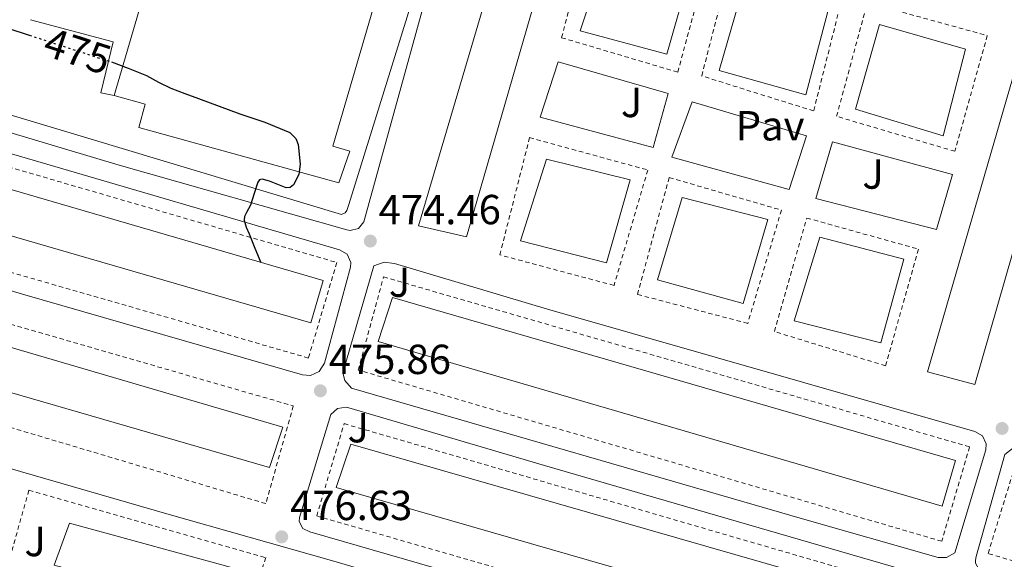
# Model space of a CAD drawing. Units: metres. Extents: x 610711 to 614167, y 4738575 to 4740943.
# Drawn here: x 613040 to 613275, y 4740296 to 4740424 of the extents above; entities that cross this region are included whole.
import ezdxf
from ezdxf.enums import TextEntityAlignment as Align

# ---------------------------------------------------------------- set-up
doc = ezdxf.new("R2010")
doc.units = ezdxf.units.M
doc.header["$MEASUREMENT"] = 0
doc.linetypes.add('DGN Style 2', pattern=[1.739922, 1.043953, -0.695969])
doc.linetypes.add('DGN Style 5', pattern=[1.217945, 0.521977, -0.695969])
for name, color, linetype, lineweight in [('construcción singular', 1, 'Continuous', 0), ('Cota de curva de nivel directora', 7, 'Continuous', 0), ('Cota de punto acotado terreno', 7, 'Continuous', 0), ('Curva de nivel directora', 30, 'Continuous', 30), ('Curva de nivel directora no vista', 30, 'DGN Style 5', 30), ('Edificio', 1, 'Continuous', 13), ('Línea  de muro-pared o tapia', 1, 'Continuous', 13), ('Línea de bordillo', 7, 'Continuous', 13), ('Pavimento', 7, 'Continuous', 0), ('Punto acotado terreno (símbolo)', 7, 'Continuous', 0), ('Valla', 7, 'DGN Style 2', 0), ('Zona ajardinada', 92, 'Continuous', 0)]:
    doc.layers.add(name, color=color, linetype=linetype, lineweight=lineweight)
doc.styles.add('Style-Arial', font='arial.ttf')

# ---------------------------------------------------------------- blocks, each defined once
blk = doc.blocks.new('5PATER')
at = {"layer": 'Punto acotado terreno (símbolo)', "linetype": 'Continuous', "lineweight": 0}
h = blk.add_hatch(color=51, dxfattribs=at)
edge = h.paths.add_edge_path()
edge.add_ellipse((0, 0), major_axis=(-0.11, -0.111), ratio=0.999422, start_angle=0, end_angle=360)

msp = doc.modelspace()

# ---------------------------------------------------------------- linework, layer by layer
at = {"layer": 'construcción singular', "color": 1, "linetype": 'Continuous', "lineweight": 0}
msp.add_polyline3d([(613118.68, 4740393, 478.05), (613116.06, 4740385.44, 477.53), (613068.31, 4740398.66, 482.57), (613069.84, 4740404.18, 482.65), (613062.43, 4740406.23, 475.01), (613083.02, 4740476.57, 475.46), (613091.56, 4740474.06, 475.38), (613090.56, 4740470.62, 482.27), (613133.3, 4740458.11, 482.65), (613114.59, 4740394.2, 482.5)], close=True, dxfattribs=at)
at = {"layer": 'Curva de nivel directora', "color": 30, "linetype": 'Continuous', "lineweight": 30, "elevation": 475, "flags": 128}
for points in [[(613003.27, 4740513.37), (613002.44, 4740506.85), (612997.5, 4740491.34), (612993.6, 4740474.53), (612992.68, 4740467.49), (612992.61, 4740462.49), (612993.46, 4740455.67), (612995.81, 4740448.91), (613000.64, 4740441.97), (613004.2, 4740438.45), (613009.36, 4740434.17), (613017.56, 4740428.85), (613027.34, 4740425.6), (613037.12, 4740422.35), (613042.22, 4740420.67)], [(613061.78, 4740414.26), (613065.78, 4740412.81), (613070.16, 4740411.01), (613073.06, 4740409.48), (613076, 4740408.02), (613079.3, 4740406.78), (613082.6, 4740405.54), (613087.51, 4740403.7), (613092.41, 4740401.86), (613098.37, 4740399.89), (613104.33, 4740397.41), (613105.75, 4740396.01), (613106.35, 4740394.6), (613106.81, 4740389.89), (613106.46, 4740387.42), (613105.26, 4740384.94), (613104.42, 4740384.3), (613103.47, 4740384.25), (613099.49, 4740385.82), (613097.77, 4740386.32), (613097.13, 4740386.17), (613096.7, 4740385.63), (613095.82, 4740382.89), (613094.99, 4740380.14), (613093.98, 4740378.34), (613093.54, 4740377.44), (613093.45, 4740376.53), (613093.95, 4740374.91), (613094.64, 4740373.3), (613096.03, 4740369.87), (613097.41, 4740366.48)]]:
    msp.add_lwpolyline(points, dxfattribs=at)
at = {"layer": 'Curva de nivel directora no vista', "color": 30, "linetype": 'DGN Style 5', "lineweight": 30, "elevation": 475, "flags": 128}
msp.add_lwpolyline([(613042.22, 4740420.67), (613043.83, 4740420.13), (613050.54, 4740417.92), (613055.94, 4740416.17), (613061.34, 4740414.42), (613061.78, 4740414.26)], dxfattribs=at)
at = {"layer": 'Edificio', "color": 1, "linetype": 'Continuous', "lineweight": 13}
for points in [[(613118.68, 4740393, 478.05), (613116.06, 4740385.44, 477.53), (613068.31, 4740398.66, 482.57), (613069.84, 4740404.18, 482.65), (613062.43, 4740406.23, 475.01), (613083.02, 4740476.57, 475.46), (613091.56, 4740474.06, 475.38), (613090.56, 4740470.62, 482.27), (613133.3, 4740458.11, 482.65), (613114.59, 4740394.2, 482.5)], [(613168.4, 4740448.37, 486.72), (613146.45, 4740372.58, 489.96), (613135.01, 4740375.22, 490.46), (613157.51, 4740451.36, 487.23)], [(613199.87, 4740435.9, 483.32), (613194.21, 4740416.11, 483.87), (613173.58, 4740421.66, 484.19), (613180.08, 4740441.42, 483.39)], [(613232.66, 4740426.3, 482.06), (613227.42, 4740406.4, 482.33), (613206.7, 4740412.26, 482.65), (613212.45, 4740432.08, 482.33)], [(613265.49, 4740417.31, 480.56), (613260.16, 4740396.66, 481.37), (613239.22, 4740403.01, 481.92), (613244.94, 4740423.17, 481.32)], [(613289.44, 4740413.09, 482.8), (613267.73, 4740337.34, 485.5), (613256.43, 4740340.35, 485.79), (613278.29, 4740415.71, 483.21)], [(613112.27, 4740362.14, 481.36), (613109.36, 4740352.08, 481.79), (612973.97, 4740391.35, 486.75), (612977.25, 4740401.51, 486.57)], [(613185.5, 4740386.18, 486.08), (613179.89, 4740366.4, 486.36), (613159.34, 4740371.65, 486.96), (613165.57, 4740391.1, 486.94)], [(613218.32, 4740376.69, 484.57), (613212.46, 4740356.67, 485.36), (613192.05, 4740362.32, 485.72), (613197.92, 4740381.95, 485.24)], [(613250.78, 4740367.28, 483.56), (613245.3, 4740347.31, 484.22), (613224.58, 4740352.58, 484.6), (613230.75, 4740372.46, 483.64)], [(613263.1, 4740319.23, 476.86), (613259.93, 4740308.33, 476.75), (613125.44, 4740347.65, 481.87), (613128.85, 4740358.08, 481.12)], [(613102.67, 4740327.23, 482.46), (613099.49, 4740317.58, 482.83), (613011.31, 4740343.06, 486.08), (613014.51, 4740353.04, 486.04)], [(613253.07, 4740284.57, 477.45), (613249.71, 4740274.1, 477.84), (613115.39, 4740312.77, 483.42), (613118.88, 4740323.14, 482.51)], [(613093.05, 4740292.99, 483.64), (613089.89, 4740283.1, 484.32), (613048.14, 4740294.29, 485.71), (613051.82, 4740304.32, 485.96)]]:
    msp.add_polyline3d(points, close=True, dxfattribs=at)
at = {"layer": 'Edificio', "color": 51, "linetype": 'Continuous', "lineweight": 13}
for points in [[(613062.43, 4740406.23, 475.01), (613083.02, 4740476.57, 475.46), (613091.56, 4740474.06, 475.38), (613090.56, 4740470.62, 482.27), (613133.3, 4740458.11, 482.65), (613114.59, 4740394.2, 482.5), (613118.68, 4740393, 478.05), (613116.06, 4740385.44, 477.53), (613068.31, 4740398.66, 482.57), (613069.84, 4740404.18, 482.65), (613062.43, 4740406.23, 475.01)], [(613146.45, 4740372.58, 489.96), (613135.01, 4740375.22, 490.46), (613157.51, 4740451.36, 487.23), (613168.4, 4740448.37, 486.72), (613146.45, 4740372.58, 489.96)], [(613194.21, 4740416.11, 483.87), (613173.58, 4740421.66, 484.19), (613180.08, 4740441.42, 483.39), (613199.87, 4740435.9, 483.32), (613194.21, 4740416.11, 483.87)], [(613227.42, 4740406.4, 482.33), (613206.7, 4740412.26, 482.65), (613212.45, 4740432.08, 482.33), (613232.66, 4740426.3, 482.06), (613227.42, 4740406.4, 482.33)], [(613260.16, 4740396.66, 481.37), (613239.22, 4740403.01, 481.92), (613244.94, 4740423.17, 481.32), (613265.49, 4740417.31, 480.56), (613260.16, 4740396.66, 481.37)], [(613267.73, 4740337.34, 485.5), (613256.43, 4740340.35, 485.79), (613278.29, 4740415.71, 483.21), (613289.44, 4740413.09, 482.8), (613267.73, 4740337.34, 485.5)], [(613109.36, 4740352.08, 481.79), (612973.97, 4740391.35, 486.75), (612977.25, 4740401.51, 486.57), (613112.27, 4740362.14, 481.36), (613109.36, 4740352.08, 481.79)], [(613179.89, 4740366.4, 486.36), (613159.34, 4740371.65, 486.96), (613165.57, 4740391.1, 486.94), (613185.5, 4740386.18, 486.08), (613179.89, 4740366.4, 486.36)], [(613212.46, 4740356.67, 485.36), (613192.05, 4740362.32, 485.72), (613197.92, 4740381.95, 485.24), (613218.32, 4740376.69, 484.57), (613212.46, 4740356.67, 485.36)], [(613245.3, 4740347.31, 484.22), (613224.58, 4740352.58, 484.6), (613230.75, 4740372.46, 483.64), (613250.78, 4740367.28, 483.56), (613245.3, 4740347.31, 484.22)], [(613259.93, 4740308.33, 476.75), (613125.44, 4740347.65, 481.87), (613128.85, 4740358.08, 481.12), (613263.1, 4740319.23, 476.86), (613259.93, 4740308.33, 476.75)], [(613099.49, 4740317.58, 482.83), (613011.31, 4740343.06, 486.08), (613014.51, 4740353.04, 486.04), (613102.67, 4740327.23, 482.46), (613099.49, 4740317.58, 482.83)], [(613249.71, 4740274.1, 477.84), (613115.39, 4740312.77, 483.42), (613118.88, 4740323.14, 482.51), (613253.07, 4740284.57, 477.45), (613249.71, 4740274.1, 477.84)], [(613089.89, 4740283.1, 484.32), (613048.14, 4740294.29, 485.71), (613051.82, 4740304.32, 485.96), (613093.05, 4740292.99, 483.64), (613089.89, 4740283.1, 484.32)]]:
    msp.add_polyline3d(points, dxfattribs=at)
at = {"layer": 'Línea  de muro-pared o tapia', "color": 1, "linetype": 'Continuous', "lineweight": 13}
msp.add_polyline3d([(613062.43, 4740406.23, 473.68), (613059.24, 4740406.87, 473.6), (613062.19, 4740419.04, 473.6), (613042.5, 4740424.34, 474.55)], dxfattribs=at)
at = {"layer": 'Línea de bordillo', "color": 7, "linetype": 'Continuous', "lineweight": 13}
for points in [[(613138.34, 4740462.06, 470.65), (613140.9, 4740461.77, 470.67), (613142.98, 4740460.26, 470.64), (613144.04, 4740457.91, 470.55), (613143.84, 4740455.42, 470.44), (613122.02, 4740376.14, 474.25), (613120.72, 4740374.56, 474.26), (613118.74, 4740374.08, 474.27), (613117.92, 4740374.26, 474.27), (613063.63, 4740389.68, 476), (613009.04, 4740405.94, 478), (612935.15, 4740427.65, 480.81), (612933.76, 4740428.74, 480.85), (612933.48, 4740430.49, 480.86), (612933.52, 4740430.66, 480.86), (612938.31, 4740447.51, 480.83), (612956.08, 4740510.02, 477.68)], [(612956.08, 4740510.02, 477.68), (612960.04, 4740509.09, 477.26), (612937.99, 4740433.28, 480.81), (612938.5, 4740431.89, 480.78), (612939.41, 4740431.39, 480.84), (612940.26, 4740430.91, 480.8), (613047.97, 4740398.53, 476.68), (613116.64, 4740377.87, 474.4), (613117.58, 4740378.3, 474.4), (613117.95, 4740378.88, 474.4), (613118.42, 4740380.24, 474.4), (613134.16, 4740431.02, 471.69), (613141.22, 4740454.59, 470.73), (613141.06, 4740456.88, 470.56), (613140.02, 4740458.16, 470.56), (613137.12, 4740460.06, 470.86), (613138.34, 4740462.06, 470.65)], [(613507.06, 4740454.97, 455.69), (613499.1, 4740404.12, 456.57), (613494.59, 4740367.52, 457.4), (613490.9, 4740331.78, 458.8), (613483.39, 4740269.5, 461.23), (613471.5, 4740174.78, 464.14), (613382.33, 4740145.17, 466.09), (613390.57, 4740174.57, 466.12), (613400.67, 4740208.69, 466.28), (613400.71, 4740208.84, 466.28), (613400.59, 4740210.93, 466.29), (613399.26, 4740212.55, 466.28), (613397.23, 4740213.07, 466.27), (613365.24, 4740222.59, 467.53), (613305.82, 4740239.66, 469.92), (613252.72, 4740255.36, 471.44), (613213.97, 4740266.05, 472.6), (613163.42, 4740281.01, 474.44), (613114.29, 4740295.42, 476.12), (613075.05, 4740306.56, 477.34), (613030.46, 4740319.38, 478.6)], [(613109.3, 4740339.51, 475.77), (613107.33, 4740339.7, 475.9), (613040.61, 4740358.93, 478.22), (612977.52, 4740377.68, 479.95), (612975.44, 4740378.95, 479.95), (612949.39, 4740409.09, 480.57), (612948.74, 4740411.5, 480.82), (612949.39, 4740413.93, 480.9), (612951.15, 4740415.71, 480.79), (612953.57, 4740416.35, 480.52), (612954.71, 4740416.21, 480.36), (612989.97, 4740406.05, 478.94), (613038.5, 4740392.18, 476.7), (613116.21, 4740369.46, 474.04), (613118.03, 4740368.41, 474.08), (613118.88, 4740366.49, 474.09), (613118.8, 4740365.34, 474.09), (613112.59, 4740342.45, 475.66), (613111.38, 4740340.49, 475.67), (613109.3, 4740339.51, 475.77)], [(613191.01, 4740393.87, 470.88), (613164.02, 4740401.12, 471.64), (613168.3, 4740414.26, 471.42), (613194.56, 4740406.72, 470.7), (613191.01, 4740393.87, 470.88)], [(613223.46, 4740383.82, 469.87), (613195.44, 4740391.6, 470.8), (613200.26, 4740404.77, 470.04), (613227.57, 4740396.64, 469.05), (613223.46, 4740383.82, 469.87)], [(613258.58, 4740374.3, 468.24), (613229.81, 4740381.71, 469.31), (613233.74, 4740395.22, 469.02), (613262.34, 4740387.41, 467.6), (613258.58, 4740374.3, 468.24)], [(613260.9, 4740296.11, 470.3), (613258.93, 4740296.13, 470.3), (613226.64, 4740305.34, 471.48), (613119.09, 4740336.46, 475.45), (613117.48, 4740338.31, 475.59), (613117.02, 4740340.18, 475.61), (613124.4, 4740365.62, 474.62), (613126.85, 4740366.56, 474.61), (613129.33, 4740366.24, 474.54), (613165.82, 4740355.36, 472.72), (613267.71, 4740326.13, 469.69), (613269.55, 4740325.1, 469.69), (613270.43, 4740323.19, 469.69), (613270.3, 4740321.79, 469.69), (613262.94, 4740297.26, 470.28), (613260.9, 4740296.11, 470.3)], [(613249.53, 4740262.16, 471.52), (613218.38, 4740270.67, 472.76), (613109.12, 4740302.26, 476.67), (613107.41, 4740303, 476.67), (613106.6, 4740304.67, 476.66), (613106.69, 4740305.66, 476.65), (613114.16, 4740330.21, 475.95), (613115.7, 4740331.68, 475.95), (613117.8, 4740331.98, 475.95), (613118.43, 4740331.81, 475.95), (613165.04, 4740318.02, 473.68), (613257.6, 4740291.18, 470.43), (613259.28, 4740290.79, 470.43), (613260.22, 4740289.35, 470.43), (613260.19, 4740288.33, 470.43), (613253.66, 4740264.72, 471.52), (613252.02, 4740262.89, 471.52), (613249.67, 4740262.16, 471.52), (613249.53, 4740262.16, 471.52)], [(613410.98, 4740252.14, 464.97), (613410.12, 4740252.22, 464.97), (613322.78, 4740277.15, 468.59), (613268.67, 4740293.33, 471.05), (613267.82, 4740294.78, 471.02), (613267.85, 4740295.5, 471.02), (613268.03, 4740296.37, 471.02), (613274.88, 4740320.67, 469.64), (613276.68, 4740322.11, 469.65), (613278.75, 4740322.37, 469.63), (613286.57, 4740320.05, 468.92), (613418.57, 4740282.05, 463.58), (613420.07, 4740280.62, 463.57), (613420.42, 4740278.59, 463.56), (613420.38, 4740278.37, 463.56), (613414.24, 4740254.59, 464.97), (613413, 4740252.84, 464.97), (613410.98, 4740252.14, 464.97)]]:
    msp.add_polyline3d(points, dxfattribs=at)
at = {"layer": 'Valla', "color": 7, "linetype": 'DGN Style 2', "lineweight": 0}
for points in [[(613196.85, 4740411.82, 470.54), (613169.15, 4740420.06, 471.5), (613176.34, 4740447.17, 470.08), (613204.4, 4740439.74, 468.91), (613196.85, 4740411.82, 470.54)], [(613229.26, 4740402.58, 468.86), (613202.56, 4740410.94, 470.28), (613209.46, 4740437.62, 468.43), (613236.34, 4740430.66, 467.55), (613229.26, 4740402.58, 468.86)], [(613262.94, 4740392.96, 467.36), (613234.72, 4740401.3, 468.81), (613242.07, 4740428.4, 467.28), (613270.67, 4740420.56, 466.36), (613262.94, 4740392.96, 467.36)], [(613108.78, 4740343.68, 476.38), (612979.58, 4740380.87, 480.04), (612976.8, 4740382.27, 480.3), (612952.46, 4740410.11, 480.78), (612951.74, 4740411.34, 480.8), (612952.28, 4740412.65, 480.77), (612953.65, 4740413.01, 480.72), (612953.73, 4740412.99, 480.72), (612987.09, 4740403.87, 479.42), (613115.54, 4740366.45, 474.88), (613108.78, 4740343.68, 476.38)], [(613181.65, 4740360.98, 472.48), (613154.42, 4740368.26, 473.31), (613161.52, 4740396.22, 472.64), (613189.7, 4740388.5, 471.74), (613181.65, 4740360.98, 472.48)], [(613213.55, 4740351.94, 471.26), (613187.25, 4740358.83, 472.17), (613194.8, 4740386.7, 471.8), (613221.57, 4740378.94, 470.27), (613213.55, 4740351.94, 471.26)], [(613246.4, 4740341.82, 469.87), (613219.89, 4740350, 471.13), (613227.62, 4740377.06, 470.09), (613254.26, 4740369.63, 468.86), (613246.4, 4740341.82, 469.87)], [(613098.62, 4740308.96, 477.07), (613016.35, 4740333.51, 479.66), (613014.64, 4740334.98, 479.77), (612995.22, 4740359.49, 479.69), (612994.59, 4740360.94, 479.76), (612995.23, 4740362.39, 479.71), (612996.72, 4740362.89, 479.56), (612997.18, 4740362.79, 479.52), (613019.34, 4740357.07, 479.04), (613105.18, 4740332.26, 476.22), (613098.62, 4740308.96, 477.07)], [(613259.79, 4740299.98, 470.72), (613120.66, 4740340.8, 475.76), (613126.69, 4740363.02, 474.7), (613266.46, 4740322.49, 469.53), (613259.79, 4740299.98, 470.72)], [(613250.4, 4740265.69, 471.71), (613110.75, 4740306.02, 476.67), (613117.29, 4740328.03, 476.09), (613256.13, 4740287.63, 470.92), (613250.4, 4740265.69, 471.71)], [(613410.62, 4740256.17, 465.18), (613270.85, 4740297.07, 471.05), (613277.74, 4740319.36, 469.92), (613416.81, 4740279.33, 463.72), (613410.62, 4740256.17, 465.18)], [(613091.41, 4740273.36, 477.08), (613046.17, 4740287.14, 478.67), (613037.1, 4740294.39, 478.89), (613042.14, 4740312.15, 478.8), (613098.59, 4740296.08, 477.21), (613091.41, 4740273.36, 477.08)]]:
    msp.add_polyline3d(points, dxfattribs=at)

# ---------------------------------------------------------------- block references
at = {"layer": 'Punto acotado terreno (símbolo)', "color": 7, "linetype": 'Continuous', "lineweight": 0, "xscale": 10, "yscale": 10, "zscale": 10}
for p in [(613123.54, 4740371.57, 474.46), (613111.63, 4740335.86, 475.86), (613274.19, 4740326.89, 469.08), (613102.41, 4740301.04, 476.63)]:
    msp.add_blockref('5PATER', p, dxfattribs=at)

# ---------------------------------------------------------------- texts
at = {"layer": 'Cota de curva de nivel directora', "color": 7, "linetype": 'Continuous', "lineweight": 0, "style": 'Style-Arial'}
msp.add_text('475', height=7, rotation=341.99, dxfattribs=at).set_placement((613053.74, 4740416.88, 475), align=Align.MIDDLE_CENTER)
at = {"layer": 'Cota de punto acotado terreno', "color": 7, "linetype": 'Continuous', "lineweight": 0, "style": 'Style-Arial'}
for s, p in [('474.46', (613125.52, 4740375.57, 474.46)), ('475.86', (613113.62, 4740339.86, 475.86)), ('476.63', (613104.4, 4740305.04, 476.63))]:
    msp.add_text(s, height=7, dxfattribs=at).set_placement(p)
at = {"layer": 'Pavimento', "color": 7, "linetype": 'Continuous', "lineweight": 0, "style": 'Style-Arial'}
msp.add_text('Pav', height=7, dxfattribs=at).set_placement((613218.88, 4740399.05, 469.44), align=Align.MIDDLE_CENTER)
at = {"layer": 'Zona ajardinada', "color": 92, "linetype": 'Continuous', "lineweight": 0, "style": 'Style-Arial'}
for p in [(613185.85, 4740404.61, 471), (613243.42, 4740387.54, 468.76), (613130.52, 4740361.75, 474.59), (613120.66, 4740327.06, 475.95), (613043.61, 4740299.93, 478.43)]:
    msp.add_text('J', height=7, dxfattribs=at).set_placement(p, align=Align.MIDDLE_CENTER)

doc.saveas('drawing.dxf')
